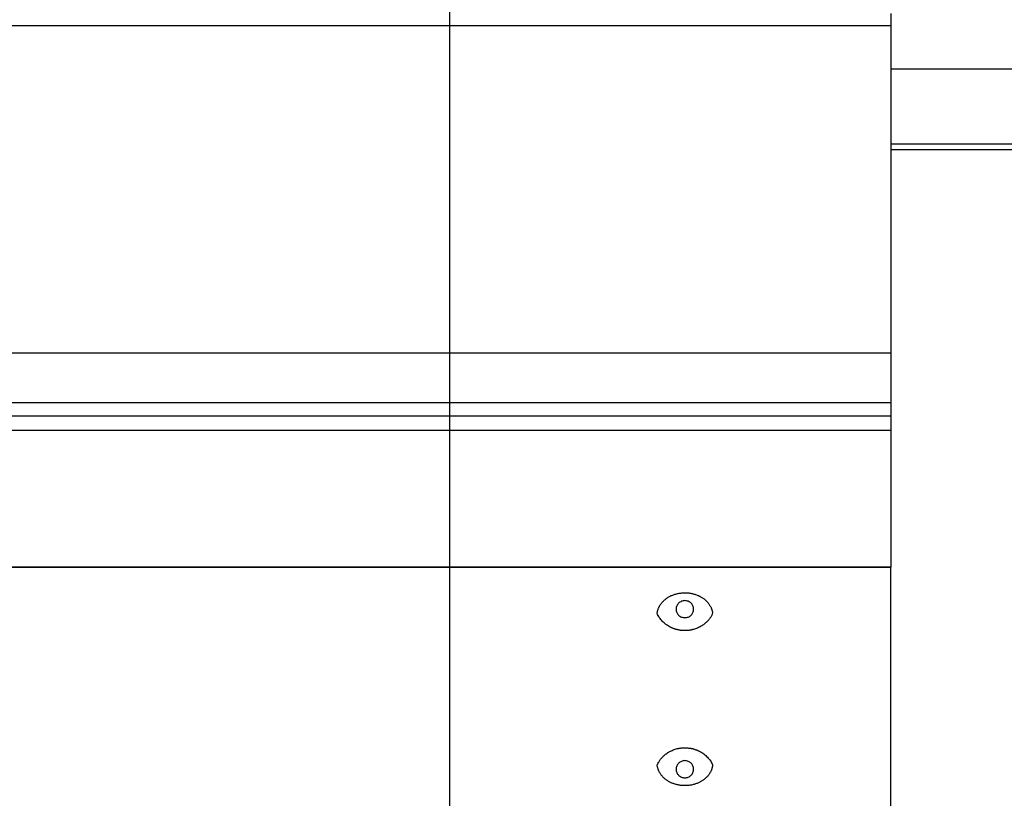
# Model space of a CAD drawing. Extents: x -48.5 to 48.5, y -40.7 to 40.7.
# Drawn here: x -10 to -6.6, y 17.3 to 20 of the extents above; entities that cross this region are included whole.
import ezdxf

# ---------------------------------------------------------------- set-up
doc = ezdxf.new("R2010")
doc.units = 0
doc.layers.get('0').update_dxf_attribs({"linetype": 'CONTINUOUS'})

msp = doc.modelspace()

# ---------------------------------------------------------------- linework, layer by layer
at = {"color": 0}
for points in [[(-8.4942, -29.1589), (-8.4942, 38.181)], [(-8.4942, -29.1589), (-8.4942, 38.181)], [(-8.4942, -29.1589), (-8.4942, 38.181)], [(-8.4942, -29.1589), (-8.4942, 38.181)], [(-8.4942, -29.1589), (-8.4942, 38.181)], [(-8.4942, -29.1589), (-8.4942, 38.181)], [(-8.4942, -29.1589), (-8.4942, 38.181)], [(-8.4942, -29.1589), (-8.4942, 38.181)], [(-8.4942, -29.1589), (-8.4942, 38.181)], [(-8.4942, -29.1589), (-8.4942, 38.181)], [(-8.4942, -29.1589), (-8.4942, 38.181)], [(-8.4942, -29.1589), (-8.4942, 38.181)], [(-8.4942, -29.1589), (-8.4942, 38.181)], [(-8.4942, -29.1589), (-8.4942, 38.181)], [(-8.4942, -29.1589), (-8.4942, 38.181)], [(-8.4942, -29.1589), (-8.4942, 38.181)], [(-8.4942, -29.1589), (-8.4942, 38.181)], [(-8.4942, -29.1589), (-8.4942, 38.181)], [(-8.4942, -29.1589), (-8.4942, 38.181)], [(-8.4942, -29.1589), (-8.4942, 38.181)], [(-8.4942, -29.1589), (-8.4942, 38.181)], [(-6.9958, 19.978), (-6.9958, 19.9356)], [(-6.9958, 19.978), (-6.9958, 19.9356)], [(-6.9958, 19.978), (-6.9958, 19.9356)], [(-6.9958, 19.978), (-6.9958, 19.9356)], [(-6.9958, 19.978), (-6.9958, 19.9356)], [(-6.9958, 19.978), (-6.9958, 19.9356)], [(-6.9958, 19.978), (-6.9958, 19.9356)], [(-6.9958, 19.978), (-6.9958, 19.9356)], [(-6.9958, 19.978), (-6.9958, 19.9356)], [(-6.9958, 19.978), (-6.9958, 19.9356)], [(-6.9958, 19.978), (-6.9958, 19.9356)], [(-6.9958, 19.978), (-6.9958, 19.9356)], [(-6.9958, 19.978), (-6.9958, 19.9356)], [(-6.9958, 19.978), (-6.9958, 19.9356)], [(-6.9958, 19.978), (-6.9958, 19.9356)], [(-6.9958, 19.978), (-6.9958, 19.9356)], [(-6.9958, 19.978), (-6.9958, 19.9356)], [(-6.9958, 19.978), (-6.9958, 19.9356)], [(-6.9958, 19.978), (-6.9958, 19.9356)], [(-6.9958, 19.978), (-6.9958, 19.9356)], [(-6.9958, 19.978), (-6.9958, 19.9356)], [(-6.9958, 19.9356), (-19.9958, 19.9356)], [(-6.9958, 19.9356), (-19.9958, 19.9356)], [(-6.9958, 19.9356), (-19.9958, 19.9356)], [(-6.9958, 19.9356), (-19.9958, 19.9356)], [(-6.9958, 19.9356), (-19.9958, 19.9356)], [(-6.9958, 19.9356), (-19.9958, 19.9356)], [(-6.9958, 19.9356), (-19.9958, 19.9356)], [(-6.9958, 19.9356), (-19.9958, 19.9356)], [(-6.9958, 19.9356), (-19.9958, 19.9356)], [(-6.9958, 19.9356), (-19.9958, 19.9356)], [(-6.9958, 19.9356), (-19.9958, 19.9356)], [(-6.9958, 19.9356), (-19.9958, 19.9356)], [(-6.9958, 19.9356), (-19.9958, 19.9356)], [(-6.9958, 19.9356), (-19.9958, 19.9356)], [(-6.9958, 19.9356), (-19.9958, 19.9356)], [(-6.9958, 19.9356), (-19.9958, 19.9356)], [(-6.9958, 19.9356), (-19.9958, 19.9356)], [(-6.9958, 19.9356), (-19.9958, 19.9356)], [(-6.9958, 19.9356), (-19.9958, 19.9356)], [(-6.9958, 19.9356), (-19.9958, 19.9356)], [(-6.9958, 19.9356), (-19.9958, 19.9356)], [(-6.9958, 19.9356), (-6.9958, 19.9356)], [(-6.9958, 19.9356), (-6.9958, 18.8235)], [(-6.9958, 19.9356), (-6.9958, 18.8235)], [(-6.9958, 19.9356), (-6.9958, 18.8235)], [(-6.9958, 19.9356), (-6.9958, 18.8235)], [(-6.9958, 19.9356), (-6.9958, 18.8235)], [(-6.9958, 19.9356), (-6.9958, 18.8235)], [(-6.9958, 19.9356), (-6.9958, 18.8235)], [(-6.9958, 19.9356), (-6.9958, 18.8235)], [(-6.9958, 19.9356), (-6.9958, 18.8235)], [(-6.9958, 19.9356), (-6.9958, 18.8235)], [(-6.9958, 19.9356), (-6.9958, 18.8235)], [(-6.9958, 19.9356), (-6.9958, 18.8235)], [(-6.9958, 19.9356), (-6.9958, 18.8235)], [(-6.9958, 19.9356), (-6.9958, 18.8235)], [(-6.9958, 19.9356), (-6.9958, 18.8235)], [(-6.9958, 19.9356), (-6.9958, 18.8235)], [(-6.9958, 19.9356), (-6.9958, 18.8235)], [(-6.9958, 19.9356), (-6.9958, 18.8235)], [(-6.9958, 19.9356), (-6.9958, 18.8235)], [(-6.9958, 19.9356), (-6.9958, 18.8235)], [(-6.9958, 19.9356), (-6.9958, 18.8235)], [(-6.9958, 19.9356), (-6.9958, 19.9356)], [(-6.9958, 19.9356), (-6.9958, 19.9356)], [(-6.9958, 19.7884), (-6.9958, 19.7884)], [(-5.3687, 19.7884), (-6.9958, 19.7884)], [(-5.3687, 19.7884), (-6.9958, 19.7884)], [(-5.3687, 19.7884), (-6.9958, 19.7884)], [(-5.3687, 19.7884), (-6.9958, 19.7884)], [(-5.3687, 19.7884), (-6.9958, 19.7884)], [(-5.3687, 19.7884), (-6.9958, 19.7884)], [(-5.3687, 19.7884), (-6.9958, 19.7884)], [(-5.3687, 19.7884), (-6.9958, 19.7884)], [(-5.3687, 19.7884), (-6.9958, 19.7884)], [(-5.3687, 19.7884), (-6.9958, 19.7884)], [(-5.3687, 19.7884), (-6.9958, 19.7884)], [(-5.3687, 19.7884), (-6.9958, 19.7884)], [(-5.3687, 19.7884), (-6.9958, 19.7884)], [(-5.3687, 19.7884), (-6.9958, 19.7884)], [(-5.3687, 19.7884), (-6.9958, 19.7884)], [(-5.3687, 19.7884), (-6.9958, 19.7884)], [(-5.3687, 19.7884), (-6.9958, 19.7884)], [(-5.3687, 19.7884), (-6.9958, 19.7884)], [(-5.3687, 19.7884), (-6.9958, 19.7884)], [(-5.3687, 19.7884), (-6.9958, 19.7884)], [(-5.3687, 19.7884), (-6.9958, 19.7884)], [(-6.9958, 19.5339), (-6.9958, 19.5339)], [(-6.1546, 19.5339), (-6.9958, 19.5339)], [(-6.1546, 19.5339), (-6.9958, 19.5339)], [(-6.1546, 19.5339), (-6.9958, 19.5339)], [(-6.1546, 19.5339), (-6.9958, 19.5339)], [(-6.1546, 19.5339), (-6.9958, 19.5339)], [(-6.1546, 19.5339), (-6.9958, 19.5339)], [(-6.1546, 19.5339), (-6.9958, 19.5339)], [(-6.1546, 19.5339), (-6.9958, 19.5339)], [(-6.1546, 19.5339), (-6.9958, 19.5339)], [(-6.1546, 19.5339), (-6.9958, 19.5339)], [(-6.1546, 19.5339), (-6.9958, 19.5339)], [(-6.1546, 19.5339), (-6.9958, 19.5339)], [(-6.1546, 19.5339), (-6.9958, 19.5339)], [(-6.1546, 19.5339), (-6.9958, 19.5339)], [(-6.1546, 19.5339), (-6.9958, 19.5339)], [(-6.1546, 19.5339), (-6.9958, 19.5339)], [(-6.1546, 19.5339), (-6.9958, 19.5339)], [(-6.1546, 19.5339), (-6.9958, 19.5339)], [(-6.1546, 19.5339), (-6.9958, 19.5339)], [(-6.1546, 19.5339), (-6.9958, 19.5339)], [(-6.1546, 19.5339), (-6.9958, 19.5339)], [(-6.9958, 19.5143), (-6.9958, 19.5143)], [(-6.1636, 19.5143), (-6.9958, 19.5143)], [(-6.1636, 19.5143), (-6.9958, 19.5143)], [(-6.1636, 19.5143), (-6.9958, 19.5143)], [(-6.1636, 19.5143), (-6.9958, 19.5143)], [(-6.1636, 19.5143), (-6.9958, 19.5143)], [(-6.1636, 19.5143), (-6.9958, 19.5143)], [(-6.1636, 19.5143), (-6.9958, 19.5143)], [(-6.1636, 19.5143), (-6.9958, 19.5143)], [(-6.1636, 19.5143), (-6.9958, 19.5143)], [(-6.1636, 19.5143), (-6.9958, 19.5143)], [(-6.1636, 19.5143), (-6.9958, 19.5143)], [(-6.1636, 19.5143), (-6.9958, 19.5143)], [(-6.1636, 19.5143), (-6.9958, 19.5143)], [(-6.1636, 19.5143), (-6.9958, 19.5143)], [(-6.1636, 19.5143), (-6.9958, 19.5143)], [(-6.1636, 19.5143), (-6.9958, 19.5143)], [(-6.1636, 19.5143), (-6.9958, 19.5143)], [(-6.1636, 19.5143), (-6.9958, 19.5143)], [(-6.1636, 19.5143), (-6.9958, 19.5143)], [(-6.1636, 19.5143), (-6.9958, 19.5143)], [(-6.1636, 19.5143), (-6.9958, 19.5143)], [(-6.9958, 18.8235), (-19.9958, 18.8235)], [(-6.9958, 18.8235), (-19.9958, 18.8235)], [(-6.9958, 18.8235), (-19.9958, 18.8235)], [(-6.9958, 18.8235), (-19.9958, 18.8235)], [(-6.9958, 18.8235), (-19.9958, 18.8235)], [(-6.9958, 18.8235), (-19.9958, 18.8235)], [(-6.9958, 18.8235), (-19.9958, 18.8235)], [(-6.9958, 18.8235), (-19.9958, 18.8235)], [(-6.9958, 18.8235), (-19.9958, 18.8235)], [(-6.9958, 18.8235), (-19.9958, 18.8235)], [(-6.9958, 18.8235), (-19.9958, 18.8235)], [(-6.9958, 18.8235), (-19.9958, 18.8235)], [(-6.9958, 18.8235), (-19.9958, 18.8235)], [(-6.9958, 18.8235), (-19.9958, 18.8235)], [(-6.9958, 18.8235), (-19.9958, 18.8235)], [(-6.9958, 18.8235), (-19.9958, 18.8235)], [(-6.9958, 18.8235), (-19.9958, 18.8235)], [(-6.9958, 18.8235), (-19.9958, 18.8235)], [(-6.9958, 18.8235), (-19.9958, 18.8235)], [(-6.9958, 18.8235), (-19.9958, 18.8235)], [(-6.9958, 18.8235), (-19.9958, 18.8235)], [(-6.9958, 18.8235), (-6.9958, 18.8235)], [(-6.9958, 18.8235), (-6.9958, 18.6538)], [(-6.9958, 18.8235), (-6.9958, 18.6538)], [(-6.9958, 18.8235), (-6.9958, 18.6538)], [(-6.9958, 18.8235), (-6.9958, 18.6538)], [(-6.9958, 18.8235), (-6.9958, 18.6538)], [(-6.9958, 18.8235), (-6.9958, 18.6538)], [(-6.9958, 18.8235), (-6.9958, 18.6538)], [(-6.9958, 18.8235), (-6.9958, 18.6538)], [(-6.9958, 18.8235), (-6.9958, 18.6538)], [(-6.9958, 18.8235), (-6.9958, 18.6538)], [(-6.9958, 18.8235), (-6.9958, 18.6538)], [(-6.9958, 18.8235), (-6.9958, 18.6538)], [(-6.9958, 18.8235), (-6.9958, 18.6538)], [(-6.9958, 18.8235), (-6.9958, 18.6538)], [(-6.9958, 18.8235), (-6.9958, 18.6538)], [(-6.9958, 18.8235), (-6.9958, 18.6538)], [(-6.9958, 18.8235), (-6.9958, 18.6538)], [(-6.9958, 18.8235), (-6.9958, 18.6538)], [(-6.9958, 18.8235), (-6.9958, 18.6538)], [(-6.9958, 18.8235), (-6.9958, 18.6538)], [(-6.9958, 18.8235), (-6.9958, 18.6538)], [(-6.9958, 18.8235), (-6.9958, 18.8235)], [(-6.9958, 18.8235), (-6.9958, 18.8235)], [(-6.9958, 18.6538), (-19.9958, 18.6538)], [(-6.9958, 18.6538), (-19.9958, 18.6538)], [(-6.9958, 18.6538), (-19.9958, 18.6538)], [(-6.9958, 18.6538), (-19.9958, 18.6538)], [(-6.9958, 18.6538), (-19.9958, 18.6538)], [(-6.9958, 18.6538), (-19.9958, 18.6538)], [(-6.9958, 18.6538), (-19.9958, 18.6538)], [(-6.9958, 18.6538), (-19.9958, 18.6538)], [(-6.9958, 18.6538), (-19.9958, 18.6538)], [(-6.9958, 18.6538), (-19.9958, 18.6538)], [(-6.9958, 18.6538), (-19.9958, 18.6538)], [(-6.9958, 18.6538), (-19.9958, 18.6538)], [(-6.9958, 18.6538), (-19.9958, 18.6538)], [(-6.9958, 18.6538), (-19.9958, 18.6538)], [(-6.9958, 18.6538), (-19.9958, 18.6538)], [(-6.9958, 18.6538), (-19.9958, 18.6538)], [(-6.9958, 18.6538), (-19.9958, 18.6538)], [(-6.9958, 18.6538), (-19.9958, 18.6538)], [(-6.9958, 18.6538), (-19.9958, 18.6538)], [(-6.9958, 18.6538), (-19.9958, 18.6538)], [(-6.9958, 18.6538), (-19.9958, 18.6538)], [(-6.9958, 18.6538), (-6.9958, 18.6538)], [(-6.9958, 18.6538), (-6.9958, 18.6092)], [(-6.9958, 18.6538), (-6.9958, 18.6092)], [(-6.9958, 18.6538), (-6.9958, 18.6092)], [(-6.9958, 18.6538), (-6.9958, 18.6092)], [(-6.9958, 18.6538), (-6.9958, 18.6092)], [(-6.9958, 18.6538), (-6.9958, 18.6092)], [(-6.9958, 18.6538), (-6.9958, 18.6092)], [(-6.9958, 18.6538), (-6.9958, 18.6092)], [(-6.9958, 18.6538), (-6.9958, 18.6092)], [(-6.9958, 18.6538), (-6.9958, 18.6092)], [(-6.9958, 18.6538), (-6.9958, 18.6092)], [(-6.9958, 18.6538), (-6.9958, 18.6092)], [(-6.9958, 18.6538), (-6.9958, 18.6092)], [(-6.9958, 18.6538), (-6.9958, 18.6092)], [(-6.9958, 18.6538), (-6.9958, 18.6092)], [(-6.9958, 18.6538), (-6.9958, 18.6092)], [(-6.9958, 18.6538), (-6.9958, 18.6092)], [(-6.9958, 18.6538), (-6.9958, 18.6092)], [(-6.9958, 18.6538), (-6.9958, 18.6092)], [(-6.9958, 18.6538), (-6.9958, 18.6092)], [(-6.9958, 18.6538), (-6.9958, 18.6092)], [(-6.9958, 18.6538), (-6.9958, 18.6538)], [(-6.9958, 18.6538), (-6.9958, 18.6538)], [(-6.9958, 18.6092), (-19.9958, 18.6092)], [(-6.9958, 18.6092), (-19.9958, 18.6092)], [(-6.9958, 18.6092), (-19.9958, 18.6092)], [(-6.9958, 18.6092), (-19.9958, 18.6092)], [(-6.9958, 18.6092), (-19.9958, 18.6092)], [(-6.9958, 18.6092), (-19.9958, 18.6092)], [(-6.9958, 18.6092), (-19.9958, 18.6092)], [(-6.9958, 18.6092), (-19.9958, 18.6092)], [(-6.9958, 18.6092), (-19.9958, 18.6092)], [(-6.9958, 18.6092), (-19.9958, 18.6092)], [(-6.9958, 18.6092), (-19.9958, 18.6092)], [(-6.9958, 18.6092), (-19.9958, 18.6092)], [(-6.9958, 18.6092), (-19.9958, 18.6092)], [(-6.9958, 18.6092), (-19.9958, 18.6092)], [(-6.9958, 18.6092), (-19.9958, 18.6092)], [(-6.9958, 18.6092), (-19.9958, 18.6092)], [(-6.9958, 18.6092), (-19.9958, 18.6092)], [(-6.9958, 18.6092), (-19.9958, 18.6092)], [(-6.9958, 18.6092), (-19.9958, 18.6092)], [(-6.9958, 18.6092), (-19.9958, 18.6092)], [(-6.9958, 18.6092), (-19.9958, 18.6092)], [(-6.9958, 18.6092), (-6.9958, 18.6092)], [(-6.9958, 18.6092), (-6.9958, 18.6092)], [(-6.9958, 18.6092), (-6.9958, 18.5607)], [(-6.9958, 18.6092), (-6.9958, 18.5607)], [(-6.9958, 18.6092), (-6.9958, 18.5607)], [(-6.9958, 18.6092), (-6.9958, 18.5607)], [(-6.9958, 18.6092), (-6.9958, 18.5607)], [(-6.9958, 18.6092), (-6.9958, 18.5607)], [(-6.9958, 18.6092), (-6.9958, 18.5607)], [(-6.9958, 18.6092), (-6.9958, 18.5607)], [(-6.9958, 18.6092), (-6.9958, 18.5607)], [(-6.9958, 18.6092), (-6.9958, 18.5607)], [(-6.9958, 18.6092), (-6.9958, 18.5607)], [(-6.9958, 18.6092), (-6.9958, 18.5607)], [(-6.9958, 18.6092), (-6.9958, 18.5607)], [(-6.9958, 18.6092), (-6.9958, 18.5607)], [(-6.9958, 18.6092), (-6.9958, 18.5607)], [(-6.9958, 18.6092), (-6.9958, 18.5607)], [(-6.9958, 18.6092), (-6.9958, 18.5607)], [(-6.9958, 18.6092), (-6.9958, 18.5607)], [(-6.9958, 18.6092), (-6.9958, 18.5607)], [(-6.9958, 18.6092), (-6.9958, 18.5607)], [(-6.9958, 18.6092), (-6.9958, 18.5607)], [(-6.9958, 18.6092), (-6.9958, 18.6092)], [(-6.9958, 18.5607), (-19.9958, 18.5607)], [(-6.9958, 18.5607), (-19.9958, 18.5607)], [(-6.9958, 18.5607), (-19.9958, 18.5607)], [(-6.9958, 18.5607), (-19.9958, 18.5607)], [(-6.9958, 18.5607), (-19.9958, 18.5607)], [(-6.9958, 18.5607), (-19.9958, 18.5607)], [(-6.9958, 18.5607), (-19.9958, 18.5607)], [(-6.9958, 18.5607), (-19.9958, 18.5607)], [(-6.9958, 18.5607), (-19.9958, 18.5607)], [(-6.9958, 18.5607), (-19.9958, 18.5607)], [(-6.9958, 18.5607), (-19.9958, 18.5607)], [(-6.9958, 18.5607), (-19.9958, 18.5607)], [(-6.9958, 18.5607), (-19.9958, 18.5607)], [(-6.9958, 18.5607), (-19.9958, 18.5607)], [(-6.9958, 18.5607), (-19.9958, 18.5607)], [(-6.9958, 18.5607), (-19.9958, 18.5607)], [(-6.9958, 18.5607), (-19.9958, 18.5607)], [(-6.9958, 18.5607), (-19.9958, 18.5607)], [(-6.9958, 18.5607), (-19.9958, 18.5607)], [(-6.9958, 18.5607), (-19.9958, 18.5607)], [(-6.9958, 18.5607), (-19.9958, 18.5607)], [(-6.9958, 18.5607), (-6.9958, 18.5607)], [(-6.9958, 18.5607), (-6.9958, 18.5607)], [(-6.9958, 18.5607), (-6.9958, 18.096)], [(-6.9958, 18.5607), (-6.9958, 18.096)], [(-6.9958, 18.5607), (-6.9958, 18.096)], [(-6.9958, 18.5607), (-6.9958, 18.096)], [(-6.9958, 18.5607), (-6.9958, 18.096)], [(-6.9958, 18.5607), (-6.9958, 18.096)], [(-6.9958, 18.5607), (-6.9958, 18.096)], [(-6.9958, 18.5607), (-6.9958, 18.096)], [(-6.9958, 18.5607), (-6.9958, 18.096)], [(-6.9958, 18.5607), (-6.9958, 18.096)], [(-6.9958, 18.5607), (-6.9958, 18.096)], [(-6.9958, 18.5607), (-6.9958, 18.096)], [(-6.9958, 18.5607), (-6.9958, 18.096)], [(-6.9958, 18.5607), (-6.9958, 18.096)], [(-6.9958, 18.5607), (-6.9958, 18.096)], [(-6.9958, 18.5607), (-6.9958, 18.096)], [(-6.9958, 18.5607), (-6.9958, 18.096)], [(-6.9958, 18.5607), (-6.9958, 18.096)], [(-6.9958, 18.5607), (-6.9958, 18.096)], [(-6.9958, 18.5607), (-6.9958, 18.096)], [(-6.9958, 18.5607), (-6.9958, 18.096)], [(-6.9958, 18.5607), (-6.9958, 18.5607)], [(-6.9958, 18.096), (-19.9958, 18.096)], [(-6.9958, 18.096), (-19.9958, 18.096)], [(-6.9958, 18.096), (-19.9958, 18.096)], [(-6.9958, 18.096), (-19.9958, 18.096)], [(-6.9958, 18.096), (-19.9958, 18.096)], [(-6.9958, 18.096), (-19.9958, 18.096)], [(-6.9958, 18.096), (-19.9958, 18.096)], [(-6.9958, 18.096), (-19.9958, 18.096)], [(-6.9958, 18.096), (-19.9958, 18.096)], [(-6.9958, 18.096), (-19.9958, 18.096)], [(-6.9958, 18.096), (-19.9958, 18.096)], [(-6.9958, 18.096), (-19.9958, 18.096)], [(-6.9958, 18.096), (-19.9958, 18.096)], [(-6.9958, 18.096), (-19.9958, 18.096)], [(-6.9958, 18.096), (-19.9958, 18.096)], [(-6.9958, 18.096), (-19.9958, 18.096)], [(-6.9958, 18.096), (-19.9958, 18.096)], [(-6.9958, 18.096), (-19.9958, 18.096)], [(-6.9958, 18.096), (-19.9958, 18.096)], [(-6.9958, 18.096), (-19.9958, 18.096)], [(-6.9958, 18.096), (-19.9958, 18.096)], [(-6.9958, 18.0951), (-19.9958, 18.0951)], [(-6.9958, 18.0951), (-19.9958, 18.0951)], [(-6.9958, 18.0951), (-19.9958, 18.0951)], [(-6.9958, 18.0951), (-19.9958, 18.0951)], [(-6.9958, 18.0951), (-19.9958, 18.0951)], [(-6.9958, 18.0951), (-19.9958, 18.0951)], [(-6.9958, 18.0951), (-19.9958, 18.0951)], [(-6.9958, 18.0951), (-19.9958, 18.0951)], [(-6.9958, 18.0951), (-19.9958, 18.0951)], [(-6.9958, 18.0951), (-19.9958, 18.0951)], [(-6.9958, 18.0951), (-19.9958, 18.0951)], [(-6.9958, 18.0951), (-19.9958, 18.0951)], [(-6.9958, 18.0951), (-19.9958, 18.0951)], [(-6.9958, 18.0951), (-19.9958, 18.0951)], [(-6.9958, 18.0951), (-19.9958, 18.0951)], [(-6.9958, 18.0951), (-19.9958, 18.0951)], [(-6.9958, 18.0951), (-19.9958, 18.0951)], [(-6.9958, 18.0951), (-19.9958, 18.0951)], [(-6.9958, 18.0951), (-19.9958, 18.0951)], [(-6.9958, 18.0951), (-19.9958, 18.0951)], [(-6.9958, 18.0951), (-19.9958, 18.0951)], [(-6.9958, 18.096), (-6.9958, 18.096)], [(-6.9958, 18.096), (-6.9958, 18.096)], [(-6.9958, 18.0951), (-6.9958, 18.096)], [(-6.9958, 18.0951), (-6.9958, 18.096)], [(-6.9958, 18.0951), (-6.9958, 18.096)], [(-6.9958, 18.0951), (-6.9958, 18.096)], [(-6.9958, 18.0951), (-6.9958, 18.096)], [(-6.9958, 18.0951), (-6.9958, 18.096)], [(-6.9958, 18.0951), (-6.9958, 18.096)], [(-6.9958, 18.0951), (-6.9958, 18.096)], [(-6.9958, 18.0951), (-6.9958, 18.096)], [(-6.9958, 18.0951), (-6.9958, 18.096)], [(-6.9958, 18.0951), (-6.9958, 18.096)], [(-6.9958, 18.0951), (-6.9958, 18.096)], [(-6.9958, 18.0951), (-6.9958, 18.096)], [(-6.9958, 18.0951), (-6.9958, 18.096)], [(-6.9958, 18.0951), (-6.9958, 18.096)], [(-6.9958, 18.0951), (-6.9958, 18.096)], [(-6.9958, 18.0951), (-6.9958, 18.096)], [(-6.9958, 18.0951), (-6.9958, 18.096)], [(-6.9958, 18.0951), (-6.9958, 18.096)], [(-6.9958, 18.0951), (-6.9958, 18.096)], [(-6.9958, 18.0951), (-6.9958, 18.096)], [(-6.9958, 18.096), (-6.9958, 18.096)], [(-6.9958, 18.0951), (-6.9958, 18.0951)], [(-6.9958, 17.267), (-6.9958, 18.0951)], [(-6.9958, 17.267), (-6.9958, 18.0951)], [(-6.9958, 17.267), (-6.9958, 18.0951)], [(-6.9958, 17.267), (-6.9958, 18.0951)], [(-6.9958, 17.267), (-6.9958, 18.0951)], [(-6.9958, 17.267), (-6.9958, 18.0951)], [(-6.9958, 17.267), (-6.9958, 18.0951)], [(-6.9958, 17.267), (-6.9958, 18.0951)], [(-6.9958, 17.267), (-6.9958, 18.0951)], [(-6.9958, 17.267), (-6.9958, 18.0951)], [(-6.9958, 17.267), (-6.9958, 18.0951)], [(-6.9958, 17.267), (-6.9958, 18.0951)], [(-6.9958, 17.267), (-6.9958, 18.0951)], [(-6.9958, 17.267), (-6.9958, 18.0951)], [(-6.9958, 17.267), (-6.9958, 18.0951)], [(-6.9958, 17.267), (-6.9958, 18.0951)], [(-6.9958, 17.267), (-6.9958, 18.0951)], [(-6.9958, 17.267), (-6.9958, 18.0951)], [(-6.9958, 17.267), (-6.9958, 18.0951)], [(-6.9958, 17.267), (-6.9958, 18.0951)], [(-6.9958, 17.267), (-6.9958, 18.0951)], [(-6.9958, 18.0951), (-6.9958, 18.0951)], [(-6.9958, 18.0951), (-6.9958, 18.0951)], [(-7.79, 17.9388), (-7.79, 17.9388), (-7.7897, 17.9394), (-7.7897, 17.9403), (-7.7894, 17.9412), (-7.7894, 17.9421), (-7.7891, 17.943), (-7.7891, 17.9439), (-7.7888, 17.9448), (-7.7888, 17.9457), (-7.7885, 17.9463), (-7.7882, 17.9472), (-7.7879, 17.9481), (-7.7879, 17.949), (-7.7876, 17.9499), (-7.7873, 17.9508), (-7.787, 17.9517), (-7.787, 17.9526), (-7.787, 17.9526), (-7.7862, 17.9541), (-7.7856, 17.9559), (-7.7847, 17.9575), (-7.7841, 17.9593), (-7.7832, 17.9608), (-7.7824, 17.9624), (-7.7815, 17.9639), (-7.7808, 17.9657), (-7.7796, 17.9672), (-7.7787, 17.9687), (-7.7775, 17.9702), (-7.7766, 17.9718), (-7.7754, 17.9731), (-7.7743, 17.9746), (-7.7731, 17.9761), (-7.772, 17.9776), (-7.772, 17.9776), (-7.7703, 17.9791), (-7.7688, 17.9806), (-7.7672, 17.9821), (-7.7657, 17.9836), (-7.7639, 17.9848), (-7.7624, 17.9863), (-7.7606, 17.9875), (-7.7591, 17.989), (-7.7573, 17.9902), (-7.7555, 17.9914), (-7.7537, 17.9926), (-7.7519, 17.9938), (-7.7498, 17.9947), (-7.748, 17.9959), (-7.7461, 17.9968), (-7.7443, 17.998), (-7.7443, 17.998), (-7.7419, 17.9989), (-7.7396, 17.9999), (-7.7371, 18.0008), (-7.7347, 18.0019), (-7.732, 18.0027), (-7.7295, 18.0036), (-7.7268, 18.0044), (-7.7242, 18.0053), (-7.7212, 18.0059), (-7.7184, 18.0065), (-7.7154, 18.007), (-7.7125, 18.0076), (-7.7093, 18.0079), (-7.7063, 18.0083), (-7.7031, 18.0086), (-7.7001, 18.0089), (-7.7001, 18.0089), (-7.6983, 18.0088), (-7.6968, 18.0088), (-7.6953, 18.0088), (-7.6938, 18.0088), (-7.6923, 18.0086), (-7.6908, 18.0086), (-7.6893, 18.0086), (-7.6878, 18.0086), (-7.6862, 18.0083), (-7.6847, 18.0083), (-7.6832, 18.008), (-7.6817, 18.008), (-7.6802, 18.0077), (-7.6787, 18.0075), (-7.6772, 18.0072), (-7.6758, 18.0072), (-7.6758, 18.0072), (-7.6728, 18.0065), (-7.6701, 18.0059), (-7.6674, 18.0051), (-7.6647, 18.0045), (-7.662, 18.0036), (-7.6593, 18.0028), (-7.6567, 18.0019), (-7.6543, 18.0011), (-7.6518, 17.9999), (-7.6494, 17.9989), (-7.647, 17.9977), (-7.6447, 17.9967), (-7.6423, 17.9953), (-7.6401, 17.9941), (-7.638, 17.9928), (-7.6359, 17.9916), (-7.6359, 17.9916), (-7.6341, 17.9902), (-7.6323, 17.989), (-7.6305, 17.9876), (-7.6289, 17.9864), (-7.6271, 17.9849), (-7.6256, 17.9835), (-7.624, 17.982), (-7.6225, 17.9807), (-7.6209, 17.9789), (-7.6194, 17.9774), (-7.6179, 17.9756), (-7.6166, 17.9741), (-7.6151, 17.9723), (-7.6139, 17.9706), (-7.6127, 17.9688), (-7.6115, 17.9671), (-7.6115, 17.9671), (-7.6103, 17.9653), (-7.6094, 17.9637), (-7.6085, 17.9619), (-7.6077, 17.9604), (-7.6068, 17.9586), (-7.6061, 17.9568), (-7.6054, 17.955), (-7.6048, 17.9534), (-7.6042, 17.9515), (-7.6036, 17.9497), (-7.603, 17.9479), (-7.6027, 17.9461), (-7.6023, 17.9442), (-7.602, 17.9424), (-7.6017, 17.9406), (-7.6016, 17.9388)], [(-7.6658, 17.9531), (-7.6658, 17.9531), (-7.6659, 17.9559), (-7.6663, 17.9589), (-7.667, 17.9616), (-7.6681, 17.9643), (-7.6692, 17.9667), (-7.6708, 17.9691), (-7.6725, 17.9713), (-7.6745, 17.9735), (-7.6765, 17.9752), (-7.6789, 17.9769), (-7.6813, 17.9783), (-7.684, 17.9797), (-7.6867, 17.9806), (-7.6896, 17.9814), (-7.6926, 17.9818), (-7.6958, 17.9821), (-7.6958, 17.9821), (-7.6987, 17.9818), (-7.7017, 17.9814), (-7.7044, 17.9806), (-7.7073, 17.9797), (-7.7098, 17.9783), (-7.7124, 17.9769), (-7.7146, 17.9752), (-7.7169, 17.9735), (-7.7187, 17.9713), (-7.7205, 17.9691), (-7.7219, 17.9667), (-7.7233, 17.9643), (-7.7243, 17.9616), (-7.7251, 17.9589), (-7.7255, 17.9559), (-7.7258, 17.9531), (-7.7258, 17.9531), (-7.7255, 17.9501), (-7.7251, 17.9471), (-7.7243, 17.9443), (-7.7233, 17.9417), (-7.7219, 17.939), (-7.7205, 17.9367), (-7.7187, 17.9345), (-7.7169, 17.9325), (-7.7146, 17.9306), (-7.7124, 17.9289), (-7.7098, 17.9274), (-7.7073, 17.9263), (-7.7044, 17.9253), (-7.7017, 17.9246), (-7.6987, 17.9242), (-7.6958, 17.9241), (-7.6958, 17.9241), (-7.6926, 17.9242), (-7.6896, 17.9246), (-7.6867, 17.9253), (-7.684, 17.9263), (-7.6813, 17.9274), (-7.6789, 17.9289), (-7.6765, 17.9306), (-7.6745, 17.9325), (-7.6725, 17.9345), (-7.6708, 17.9367), (-7.6692, 17.939), (-7.6681, 17.9417), (-7.667, 17.9443), (-7.6663, 17.9471), (-7.6659, 17.9501), (-7.6658, 17.9531)], [(-7.6016, 17.9388), (-7.6016, 17.9388), (-7.6024, 17.9366), (-7.6033, 17.9345), (-7.6043, 17.9324), (-7.6055, 17.9303), (-7.6066, 17.9282), (-7.6078, 17.9263), (-7.609, 17.9243), (-7.6105, 17.9225), (-7.6118, 17.9204), (-7.6133, 17.9186), (-7.6148, 17.9168), (-7.6164, 17.915), (-7.6179, 17.9132), (-7.6196, 17.9115), (-7.6213, 17.9097), (-7.6231, 17.9082), (-7.6231, 17.9082), (-7.6252, 17.9061), (-7.6276, 17.904), (-7.63, 17.9019), (-7.6326, 17.9001), (-7.6352, 17.8982), (-7.6379, 17.8964), (-7.6407, 17.8947), (-7.6437, 17.8932), (-7.6466, 17.8916), (-7.6496, 17.8901), (-7.6527, 17.8887), (-7.656, 17.8875), (-7.6592, 17.8862), (-7.6626, 17.8851), (-7.666, 17.8841), (-7.6696, 17.8833), (-7.6696, 17.8833), (-7.6711, 17.8827), (-7.6728, 17.8824), (-7.6743, 17.8821), (-7.6761, 17.8818), (-7.6776, 17.8815), (-7.6794, 17.8812), (-7.6809, 17.8809), (-7.6827, 17.8808), (-7.6842, 17.8805), (-7.686, 17.8804), (-7.6875, 17.8802), (-7.6893, 17.8802), (-7.6908, 17.8801), (-7.6926, 17.8801), (-7.6943, 17.8801), (-7.6961, 17.8802), (-7.6961, 17.8802), (-7.6976, 17.8802), (-7.6992, 17.8802), (-7.7007, 17.8802), (-7.7025, 17.8803), (-7.704, 17.8803), (-7.7058, 17.8805), (-7.7073, 17.8806), (-7.7091, 17.8809), (-7.7106, 17.881), (-7.7122, 17.8813), (-7.7137, 17.8816), (-7.7155, 17.8819), (-7.717, 17.8822), (-7.7187, 17.8825), (-7.7202, 17.8828), (-7.722, 17.8833), (-7.722, 17.8833), (-7.7235, 17.8836), (-7.725, 17.884), (-7.7265, 17.8843), (-7.728, 17.8849), (-7.7294, 17.8852), (-7.7309, 17.8858), (-7.7324, 17.8863), (-7.7339, 17.8869), (-7.7351, 17.8874), (-7.7366, 17.888), (-7.7381, 17.8886), (-7.7396, 17.8892), (-7.7408, 17.8898), (-7.7423, 17.8905), (-7.7438, 17.8911), (-7.7453, 17.892), (-7.7453, 17.892), (-7.749, 17.894), (-7.7528, 17.8962), (-7.7563, 17.8985), (-7.7599, 17.901), (-7.7631, 17.9035), (-7.7664, 17.9062), (-7.7694, 17.9091), (-7.7724, 17.9121), (-7.7751, 17.9151), (-7.7777, 17.9182), (-7.7801, 17.9214), (-7.7825, 17.9247), (-7.7845, 17.928), (-7.7865, 17.9315), (-7.7883, 17.9351), (-7.79, 17.9388)], [(-7.79, 17.4233), (-7.79, 17.4233), (-7.7889, 17.4253), (-7.788, 17.4274), (-7.7868, 17.4295), (-7.7859, 17.4316), (-7.7846, 17.4334), (-7.7834, 17.4355), (-7.7821, 17.4374), (-7.7809, 17.4395), (-7.7794, 17.4413), (-7.778, 17.4432), (-7.7765, 17.445), (-7.775, 17.447), (-7.7732, 17.4486), (-7.7717, 17.4504), (-7.7699, 17.4521), (-7.7684, 17.4539), (-7.7684, 17.4539), (-7.766, 17.4557), (-7.7637, 17.4578), (-7.7611, 17.4596), (-7.7587, 17.4617), (-7.756, 17.4634), (-7.7534, 17.4652), (-7.7505, 17.4668), (-7.7478, 17.4686), (-7.7447, 17.47), (-7.7417, 17.4715), (-7.7385, 17.4728), (-7.7355, 17.4743), (-7.7321, 17.4755), (-7.7288, 17.4767), (-7.7253, 17.4777), (-7.722, 17.4788), (-7.722, 17.4788), (-7.7202, 17.4791), (-7.7186, 17.4794), (-7.7168, 17.4797), (-7.7153, 17.4801), (-7.7135, 17.4802), (-7.712, 17.4805), (-7.7102, 17.4808), (-7.7087, 17.4811), (-7.7069, 17.4811), (-7.7053, 17.4813), (-7.7035, 17.4813), (-7.702, 17.4816), (-7.7002, 17.4816), (-7.6987, 17.4817), (-7.6969, 17.4817), (-7.6954, 17.4819), (-7.6954, 17.4819), (-7.6936, 17.4817), (-7.6921, 17.4817), (-7.6903, 17.4816), (-7.6888, 17.4816), (-7.687, 17.4813), (-7.6855, 17.4813), (-7.6838, 17.481), (-7.6823, 17.481), (-7.6805, 17.4807), (-7.679, 17.4804), (-7.6774, 17.4801), (-7.6759, 17.48), (-7.6741, 17.4797), (-7.6726, 17.4794), (-7.6711, 17.4791), (-7.6696, 17.4788), (-7.6696, 17.4788), (-7.6679, 17.4782), (-7.6664, 17.4779), (-7.6649, 17.4773), (-7.6634, 17.477), (-7.6619, 17.4764), (-7.6604, 17.4759), (-7.6589, 17.4753), (-7.6575, 17.475), (-7.656, 17.4744), (-7.6545, 17.4738), (-7.653, 17.4732), (-7.6517, 17.4726), (-7.6502, 17.4719), (-7.6489, 17.4713), (-7.6474, 17.4707), (-7.6462, 17.4701), (-7.6462, 17.4701), (-7.6423, 17.4678), (-7.6385, 17.4657), (-7.6349, 17.4633), (-7.6315, 17.4609), (-7.6281, 17.4582), (-7.6249, 17.4555), (-7.6219, 17.4526), (-7.619, 17.4498), (-7.6162, 17.4466), (-7.6136, 17.4436), (-7.6111, 17.4403), (-7.6089, 17.4371), (-7.6067, 17.4336), (-7.6049, 17.4303), (-7.6031, 17.4267), (-7.6016, 17.4233)], [(-7.6658, 17.409), (-7.6658, 17.409), (-7.6659, 17.4118), (-7.6663, 17.4148), (-7.667, 17.4175), (-7.6681, 17.4202), (-7.6692, 17.4226), (-7.6708, 17.425), (-7.6725, 17.4272), (-7.6745, 17.4294), (-7.6765, 17.4311), (-7.6789, 17.4328), (-7.6813, 17.4342), (-7.684, 17.4356), (-7.6867, 17.4365), (-7.6896, 17.4373), (-7.6926, 17.4377), (-7.6958, 17.438), (-7.6958, 17.438), (-7.6987, 17.4377), (-7.7017, 17.4373), (-7.7044, 17.4365), (-7.7073, 17.4356), (-7.7098, 17.4342), (-7.7124, 17.4328), (-7.7146, 17.4311), (-7.7169, 17.4294), (-7.7187, 17.4272), (-7.7205, 17.425), (-7.7219, 17.4226), (-7.7233, 17.4202), (-7.7243, 17.4175), (-7.7251, 17.4148), (-7.7255, 17.4118), (-7.7258, 17.409), (-7.7258, 17.409), (-7.7255, 17.406), (-7.7251, 17.403), (-7.7243, 17.4002), (-7.7233, 17.3976), (-7.7219, 17.3949), (-7.7205, 17.3926), (-7.7187, 17.3904), (-7.7169, 17.3884), (-7.7146, 17.3865), (-7.7124, 17.3848), (-7.7098, 17.3833), (-7.7073, 17.3822), (-7.7044, 17.3812), (-7.7017, 17.3805), (-7.6987, 17.3801), (-7.6958, 17.38), (-7.6958, 17.38), (-7.6926, 17.3801), (-7.6896, 17.3805), (-7.6867, 17.3812), (-7.684, 17.3822), (-7.6813, 17.3833), (-7.6789, 17.3848), (-7.6765, 17.3865), (-7.6745, 17.3884), (-7.6725, 17.3904), (-7.6708, 17.3926), (-7.6692, 17.3949), (-7.6681, 17.3976), (-7.667, 17.4002), (-7.6663, 17.403), (-7.6659, 17.406), (-7.6658, 17.409)], [(-7.6016, 17.4233), (-7.6016, 17.4233), (-7.6016, 17.4224), (-7.6017, 17.4215), (-7.6017, 17.4206), (-7.602, 17.4197), (-7.602, 17.4188), (-7.6023, 17.4179), (-7.6024, 17.417), (-7.6027, 17.4162), (-7.6027, 17.4153), (-7.603, 17.4144), (-7.6032, 17.4135), (-7.6035, 17.4128), (-7.6037, 17.4119), (-7.604, 17.411), (-7.6043, 17.4101), (-7.6046, 17.4095), (-7.6046, 17.4095), (-7.6051, 17.4077), (-7.6057, 17.406), (-7.6063, 17.4042), (-7.6072, 17.4027), (-7.6078, 17.4009), (-7.6087, 17.3994), (-7.6096, 17.3978), (-7.6106, 17.3963), (-7.6115, 17.3946), (-7.6125, 17.3931), (-7.6135, 17.3916), (-7.6147, 17.3901), (-7.6158, 17.3886), (-7.617, 17.3872), (-7.6182, 17.3857), (-7.6195, 17.3845), (-7.6195, 17.3845), (-7.6209, 17.3827), (-7.6224, 17.3812), (-7.6239, 17.3797), (-7.6255, 17.3783), (-7.627, 17.3768), (-7.6287, 17.3755), (-7.6305, 17.3741), (-7.6323, 17.3729), (-7.634, 17.3716), (-7.6358, 17.3704), (-7.6376, 17.3692), (-7.6395, 17.3681), (-7.6413, 17.3669), (-7.6433, 17.3659), (-7.6451, 17.365), (-7.6472, 17.3641), (-7.6472, 17.3641), (-7.6493, 17.3629), (-7.6516, 17.3619), (-7.654, 17.3608), (-7.6565, 17.3599), (-7.659, 17.359), (-7.6617, 17.3581), (-7.6644, 17.3572), (-7.6672, 17.3566), (-7.6699, 17.3558), (-7.6728, 17.3552), (-7.6758, 17.3546), (-7.6788, 17.3542), (-7.6818, 17.3538), (-7.685, 17.3535), (-7.6881, 17.3532), (-7.6914, 17.3532), (-7.6914, 17.3532), (-7.6929, 17.353), (-7.6944, 17.353), (-7.6959, 17.353), (-7.6974, 17.353), (-7.6989, 17.353), (-7.7004, 17.3531), (-7.7019, 17.3531), (-7.7036, 17.3534), (-7.7051, 17.3534), (-7.7066, 17.3536), (-7.7081, 17.3536), (-7.7096, 17.3539), (-7.7111, 17.354), (-7.7126, 17.3543), (-7.7141, 17.3546), (-7.7158, 17.3549), (-7.7158, 17.3549), (-7.7185, 17.3553), (-7.7212, 17.3559), (-7.7239, 17.3565), (-7.7266, 17.3573), (-7.7291, 17.358), (-7.7318, 17.3589), (-7.7344, 17.3598), (-7.7371, 17.3608), (-7.7395, 17.3617), (-7.7419, 17.3628), (-7.7443, 17.364), (-7.7467, 17.3652), (-7.7488, 17.3664), (-7.7512, 17.3677), (-7.7533, 17.369), (-7.7556, 17.3705), (-7.7556, 17.3705), (-7.7571, 17.3716), (-7.7589, 17.3728), (-7.7606, 17.374), (-7.7624, 17.3755), (-7.7639, 17.3767), (-7.7656, 17.3782), (-7.7671, 17.3797), (-7.7689, 17.3812), (-7.7703, 17.3827), (-7.7718, 17.3843), (-7.7732, 17.3859), (-7.7747, 17.3877), (-7.7759, 17.3894), (-7.7774, 17.3912), (-7.7786, 17.393), (-7.78, 17.395), (-7.78, 17.395), (-7.7809, 17.3965), (-7.7818, 17.3982), (-7.7827, 17.3997), (-7.7836, 17.4015), (-7.7842, 17.4031), (-7.7851, 17.4049), (-7.7857, 17.4067), (-7.7866, 17.4085), (-7.787, 17.4102), (-7.7876, 17.412), (-7.7881, 17.4138), (-7.7887, 17.4157), (-7.789, 17.4175), (-7.7894, 17.4194), (-7.7897, 17.4212), (-7.79, 17.4233)]]:
    msp.add_lwpolyline(points, dxfattribs=at)

doc.saveas('drawing.dxf')
